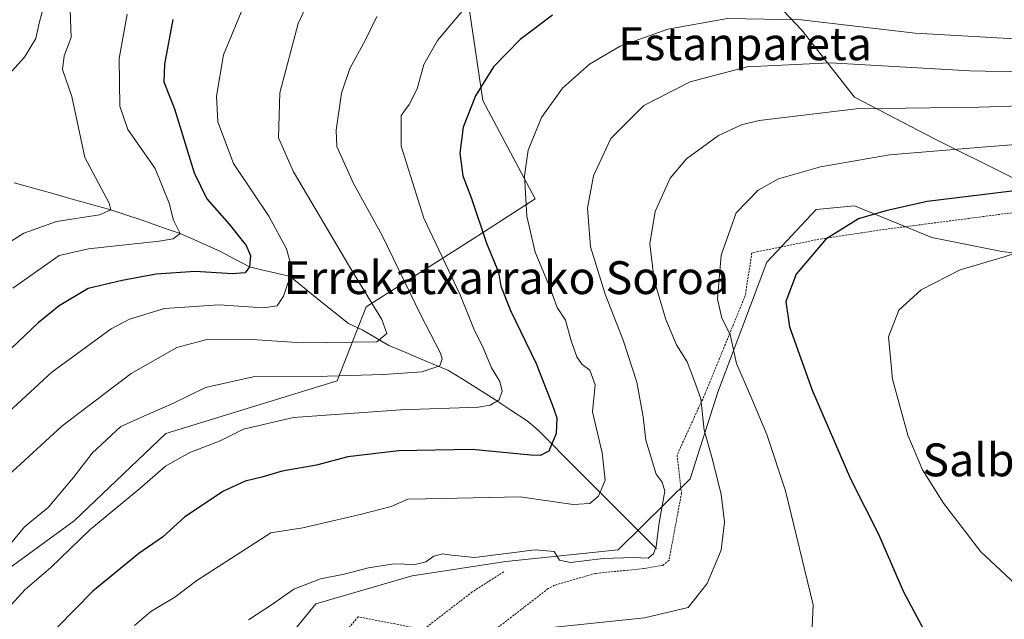
# Model space of a CAD drawing. Units: metres. Extents: x 596725 to 600153, y 4763817 to 4766179.
# Drawn here: x 599155 to 599395, y 4764552 to 4764698 of the extents above; entities that cross this region are included whole.
import ezdxf
from ezdxf.enums import TextEntityAlignment as Align

# ---------------------------------------------------------------- set-up
doc = ezdxf.new("R2010")
doc.units = ezdxf.units.M
doc.header["$MEASUREMENT"] = 0
doc.linetypes.add('TRAZOS', pattern=[0.75, 0.5, -0.25])
for name, color, linetype, lineweight in [('Alambrada', 19, 'TRAZOS', 0), ('Arbolado forestal CxS', 92, 'Continuous', 0), ('Corriente natural lineal', 142, 'Continuous', 13), ('Curva de nivel maestra', 36, 'Continuous', 30), ('Curva de nivel normal', 36, 'Continuous', 0), ('Pastizal CxS', 92, 'Continuous', 0), ('Prado CxS', 92, 'Continuous', 0), ('Texto cartográfico', 19, 'Continuous', 0)]:
    doc.layers.add(name, color=color, linetype=linetype, lineweight=lineweight)
doc.styles.add('Arial', font='txt', dxfattribs={"height": 0.2})

# ---------------------------------------------------------------- blocks, each defined once
blk = doc.blocks.new('*U150')
at = {"layer": 'Arbolado forestal CxS', "color": 92, "linetype": 'Continuous', "lineweight": 0}
blk.add_polyline3d([(599589.0909, 4764707.6187, 660.0202), (599588.2357, 4764688.7897, 665.8802), (599581.3937, 4764680.2309, 669.3185), (599565.9969, 4764678.5201, 671.8503), (599542.9041, 4764681.9437, 672.1963), (599526.653, 4764688.7895, 670.2767), (599525.9861, 4764688.8813, 670.2425), (599503.5705, 4764691.9649, 668.6757), (599500.8629, 4764690.1455, 669.1577), (599497.5725, 4764687.9345, 669.721), (599476.9755, 4764656.8669, 679.7312), (599445.5371, 4764662.6571, 676.3483), (599413.3793, 4764651.4021, 679.0102), (599377.8291, 4764669.1053, 670.5451), (599358.1575, 4764679.3757, 665.656), (599345.3275, 4764695.6363, 658.1445), (599313.6815, 4764729.0155, 643.3218)], dxfattribs=at)
blk = doc.blocks.new('*U205')
at = {"layer": 'Curva de nivel normal', "color": 36, "linetype": 'Continuous', "lineweight": 0}
blk.add_polyline3d([(599346.96, 4764532.27, 670), (599348.07, 4764555.66, 670), (599341.34, 4764583.39, 670), (599336.75, 4764597.14, 670), (599333.13, 4764605.82, 670), (599329.34, 4764614.43, 670), (599327.81, 4764621.53, 670), (599325.8, 4764625.52, 670), (599324.77, 4764630.16, 670), (599325.61, 4764640.83, 670), (599329.25, 4764651.14, 670), (599334.66, 4764656.67, 670), (599339.6, 4764659.42, 670), (599349.88, 4764662.41, 670), (599366.64, 4764665.31, 670), (599390.26, 4764667.21, 670), (599402.59, 4764668.19, 670)], dxfattribs=at)
blk = doc.blocks.new('*U207')
at = {"layer": 'Curva de nivel normal', "color": 36, "linetype": 'Continuous', "lineweight": 0}
blk.add_polyline3d([(599263.78, 4764701.87, 645), (599256.49, 4764693.18, 645), (599253.13, 4764687.28, 645), (599251.49, 4764681.36, 645), (599249.57, 4764677.53, 645), (599247.6, 4764674.9, 645), (599247.6, 4764667.4, 645), (599253.12, 4764649.86, 645), (599262.02, 4764631.16, 645), (599265.5, 4764622.5, 645), (599267.33, 4764618.82, 645), (599269.61, 4764613.42, 645), (599271.67, 4764610.09, 645), (599272.22, 4764607.72, 645), (599271.5, 4764605.61, 645), (599269.32, 4764604.28, 645), (599266.49, 4764603.82, 645), (599247.57, 4764603.19, 645), (599221.4, 4764601.33, 645), (599209.21, 4764598.46, 645), (599203.46, 4764595.63, 645), (599196.11, 4764592.74, 645), (599190.2, 4764589.43, 645), (599183.88, 4764583.99, 645), (599171.74, 4764573.91, 645), (599162.1, 4764564.65, 645), (599155.94, 4764559.38, 645), (599151.62, 4764554.67, 645)], dxfattribs=at)
blk = doc.blocks.new('*U220')
at = {"layer": 'Curva de nivel normal', "color": 36, "linetype": 'Continuous', "lineweight": 0}
blk.add_polyline3d([(599281.29, 4764549.82, 665), (599306.97, 4764552.49, 665), (599317.6, 4764555.01, 665), (599322.19, 4764560.87, 665), (599325.63, 4764569.01, 665), (599326.41, 4764575.83, 665), (599325.66, 4764582.57, 665), (599323.55, 4764591.05, 665), (599321.46, 4764598.2, 665), (599320.64, 4764605.86, 665), (599319.15, 4764610.12, 665), (599317.35, 4764614.83, 665), (599314.7, 4764619.01, 665), (599312.13, 4764625.18, 665), (599309.33, 4764634.72, 665), (599308.27, 4764643.65, 665), (599309.55, 4764651.45, 665), (599313.21, 4764659.62, 665), (599317.16, 4764664.34, 665), (599324.99, 4764669.99, 665), (599330.55, 4764672.62, 665), (599334.87, 4764673.7, 665), (599358.51, 4764676.54, 665), (599388.52, 4764676.9, 665), (599409.15, 4764677.54, 665)], dxfattribs=at)
blk = doc.blocks.new('*U225')
at = {"layer": 'Curva de nivel normal', "color": 36, "linetype": 'Continuous', "lineweight": 0}
blk.add_polyline3d([(599182.62, 4764550.64, 655), (599186.57, 4764554.01, 655), (599192.41, 4764557.49, 655), (599197.78, 4764561.57, 655), (599215.82, 4764573.19, 655), (599223.61, 4764574.4, 655), (599237.61, 4764577.68, 655), (599245.2, 4764579.65, 655), (599249.26, 4764581.43, 655), (599253.61, 4764581.49, 655), (599276.61, 4764581.94, 655), (599289.51, 4764580.1, 655), (599293.6, 4764580.31, 655), (599295.72, 4764582.17, 655), (599297.33, 4764586.02, 655), (599296.65, 4764592.66, 655), (599294.26, 4764602.66, 655), (599294.88, 4764609.28, 655), (599293.6, 4764612.84, 655), (599291.76, 4764614.22, 655), (599290.45, 4764616.06, 655), (599289.06, 4764619.98, 655), (599287.71, 4764624.98, 655), (599285.63, 4764628.11, 655), (599283.76, 4764633.19, 655), (599280.29, 4764641.6, 655), (599278.25, 4764650.33, 655), (599277.66, 4764660.21, 655), (599278.58, 4764666.47, 655), (599281.85, 4764674.41, 655), (599286.93, 4764681.51, 655), (599293.51, 4764687.37, 655), (599301.01, 4764691.76, 655), (599312.64, 4764695.94, 655), (599327.15, 4764698.52, 655), (599345.16, 4764698.2, 655), (599372.92, 4764694.97, 655), (599401.56, 4764693.28, 655)], dxfattribs=at)
blk = doc.blocks.new('*U230')
at = {"layer": 'Curva de nivel normal', "color": 36, "linetype": 'Continuous', "lineweight": 0}
blk.add_polyline3d([(599401.24, 4764685.47, 660), (599386.21, 4764685.74, 660), (599352.19, 4764687.72, 660), (599331.93, 4764686.7, 660), (599318.04, 4764683.1, 660), (599306.77, 4764677.28, 660), (599298.7, 4764669.31, 660), (599294.48, 4764660.17, 660), (599293.03, 4764652.34, 660), (599293.8, 4764642.85, 660), (599297.31, 4764631.36, 660), (599301.75, 4764620.17, 660), (599305.06, 4764609.93, 660), (599306.64, 4764601.5, 660), (599307.24, 4764595.74, 660), (599309.8, 4764587.47, 660), (599311.28, 4764585.58, 660), (599311.92, 4764583.32, 660), (599310.53, 4764575.66, 660), (599309.76, 4764569.89, 660), (599309.13, 4764568.04, 660), (599307.79, 4764567, 660), (599304.29, 4764567.18, 660), (599296.87, 4764566.93, 660), (599288.88, 4764565.94, 660), (599286.18, 4764566.57, 660), (599284.92, 4764568.67, 660), (599280.27, 4764569.07, 660), (599265.46, 4764567.19, 660), (599259.96, 4764567.77, 660), (599257.67, 4764568.08, 660), (599255.61, 4764567.54, 660), (599253.61, 4764566.16, 660), (599250.99, 4764565.51, 660), (599245.8, 4764565.65, 660), (599239.66, 4764564.68, 660), (599233.73, 4764563.11, 660), (599227.98, 4764562, 660), (599221.46, 4764559.44, 660), (599216.03, 4764555.68, 660), (599210.41, 4764552, 660)], dxfattribs=at)
blk = doc.blocks.new('*U253')
at = {"layer": 'Curva de nivel maestra', "color": 36, "linetype": 'Continuous', "lineweight": 30}
blk.add_polyline3d([(599191.93, 4764698.26, 625), (599189.89, 4764687.4, 625), (599189.77, 4764683.1, 625), (599192.32, 4764676.53, 625), (599197.19, 4764660.91, 625), (599200.25, 4764654.54, 625), (599205.71, 4764648.41, 625), (599209.84, 4764643.21, 625), (599210.9, 4764640.75, 625), (599210.64, 4764638.01, 625), (599209.55, 4764636.54, 625), (599206.53, 4764636.34, 625), (599197.41, 4764636.91, 625), (599187.88, 4764636.24, 625), (599179.63, 4764634.65, 625), (599171.33, 4764632.74, 625), (599164.23, 4764628.47, 625), (599159.14, 4764624.33, 625), (599137.66, 4764604.03, 625)], dxfattribs=at)

msp = doc.modelspace()

# ---------------------------------------------------------------- linework, layer by layer
at = {"layer": 'Alambrada', "color": 19, "linetype": 'TRAZOS', "lineweight": 0}
for points in [[(599409.94, 4764652.91, 677.25), (599366.03, 4764647.21, 675.89), (599350.21, 4764644.86, 674.72), (599333.13, 4764641.42, 672.01), (599331.48, 4764630.99, 671.85), (599321.74, 4764607.16, 665.4), (599314.87, 4764592.14, 661.55), (599315.96, 4764582.86, 661.68), (599312.91, 4764566.53, 661.94), (599311.37, 4764565.26, 661.96), (599306.73, 4764564.47, 661.48), (599294.98, 4764563.32, 661.85), (599285.02, 4764560.43, 662.2), (599283.46, 4764559.6, 662.49), (599270.76, 4764549.8, 664.35), (599261.53, 4764544.15, 664.61)], [(599272.66, 4764563.73, 661.5), (599264.96, 4764558.8, 662.25), (599252.98, 4764549.6, 663.26), (599246.12, 4764550.99, 662.91), (599237.16, 4764552.75, 662.37), (599233.98, 4764548.99, 662.84), (599229.57, 4764543.67, 663.16)]]:
    msp.add_polyline3d(points, dxfattribs=at)
at = {"layer": 'Arbolado forestal CxS', "color": 92, "linetype": 'Continuous', "lineweight": 0}
for points in [[(599295.72, 4764735.86, 637.13), (599273.48, 4764729.02, 640.93), (599263.22, 4764707.62, 645.39), (599267.49, 4764678.52, 652.33), (599280.32, 4764654.56, 657.18), (599265.16, 4764644.84, 650.14), (599239.07, 4764628.23, 635.06), (599231.99, 4764610.24, 642.75), (599190.26, 4764597.39, 644.32), (599167.9, 4764576.11, 645.71), (599144.11, 4764558.79, 643.61), (599128.5, 4764530.89, 644.73), (599100.85, 4764477.39, 640.19), (599099.04, 4764441.92, 646.3), (599112.41, 4764428.48, 654.26), (599125.25, 4764416.71, 661.26), (599130.07, 4764410.28, 663.68), (599130.6, 4764399.05, 667.2), (599110.8, 4764379.78, 669.3), (599096.03, 4764357.17, 671.19), (599100.21, 4764336.58, 681.2)], [(599313.68, 4764729.02, 643.32), (599345.33, 4764695.64, 658.14), (599358.16, 4764679.38, 665.66), (599377.83, 4764669.11, 670.55), (599413.38, 4764651.4, 679.01), (599445.54, 4764662.66, 676.35), (599476.98, 4764656.87, 679.73), (599497.57, 4764687.93, 669.72), (599500.86, 4764690.15, 669.16), (599503.57, 4764691.96, 668.68), (599525.99, 4764688.88, 670.24), (599526.65, 4764688.79, 670.28), (599542.9, 4764681.94, 672.2), (599566, 4764678.52, 671.85), (599581.39, 4764680.23, 669.32), (599588.24, 4764688.79, 665.88), (599589.09, 4764707.62, 660.02)], [(599263.22, 4764707.62, 645.39), (599267.49, 4764678.52, 652.33), (599280.32, 4764654.56, 657.18), (599265.16, 4764644.84, 650.14), (599239.07, 4764628.23, 635.06), (599231.99, 4764610.24, 642.75), (599190.26, 4764597.39, 644.32), (599167.9, 4764576.11, 645.71), (599144.11, 4764558.79, 643.61)]]:
    msp.add_polyline3d(points, dxfattribs=at)
at = {"layer": 'Corriente natural lineal', "color": 142, "linetype": 'Continuous', "lineweight": 13}
msp.add_polyline3d([(599153.24, 4764658.49, 609.08), (599157.96, 4764657.17, 610.37), (599162.68, 4764655.85, 611.25), (599167.41, 4764654.53, 612.94), (599172.13, 4764653.21, 615.16), (599176.85, 4764651.89, 616.7), (599180.53, 4764650.67, 617.04), (599184.21, 4764649.45, 617.03), (599187.4, 4764648.34, 617.29), (599190.59, 4764647.22, 618.88), (599193.78, 4764646.1, 620.77), (599197.04, 4764644.65, 622.31), (599200.3, 4764643.21, 622.6), (599203.55, 4764641.76, 623.18), (599207.1, 4764639.89, 623.43), (599210.64, 4764638.01, 623.98), (599213.93, 4764637.22, 625.59), (599217.23, 4764636.43, 627.52), (599220.52, 4764635.64, 629.74), (599224.09, 4764632.78, 631.71), (599227.66, 4764629.92, 633.11), (599231.22, 4764627.05, 633.95), (599234.79, 4764624.19, 633.96), (599238.28, 4764622.54, 634.06), (599241.44, 4764620.69, 634.77), (599244.6, 4764618.84, 635.9), (599248.2, 4764617.34, 637.09), (599251.79, 4764615.84, 638.01), (599255.39, 4764614.33, 639.37), (599258.98, 4764612.83, 640.51), (599262.74, 4764610.52, 641.93), (599266.5, 4764608.21, 643.1), (599270.43, 4764605.65, 644.66), (599274.37, 4764603.08, 645.97), (599278.3, 4764600.52, 647.29), (599281.02, 4764598.18, 648.22), (599284.23, 4764594.97, 649.82), (599287.43, 4764591.75, 651.18), (599290.64, 4764588.54, 652.36), (599293.84, 4764585.33, 653.86), (599297.05, 4764582.11, 655.3), (599300.25, 4764578.9, 656.92), (599303.46, 4764575.69, 657.56), (599306.66, 4764572.47, 658.04), (599309.87, 4764569.26, 660.3)], dxfattribs=at)
at = {"layer": 'Curva de nivel maestra', "color": 36, "linetype": 'Continuous', "lineweight": 30}
for points in [[(599284.47, 4764699.36, 650), (599276.62, 4764693.42, 650), (599270.11, 4764686.76, 650), (599265.71, 4764679.65, 650), (599262.7, 4764672.03, 650), (599261.94, 4764665.72, 650), (599262.68, 4764660.14, 650), (599264.79, 4764654.69, 650), (599268.42, 4764643.79, 650), (599271.35, 4764636.73, 650), (599271.92, 4764633.3, 650), (599274.24, 4764627.34, 650), (599280.5, 4764614.45, 650), (599284.39, 4764604.48, 650), (599285.6, 4764601.19, 650), (599285.42, 4764597.43, 650), (599283.62, 4764593.08, 650), (599281.53, 4764592.01, 650), (599279.22, 4764592.11, 650), (599264.93, 4764593.5, 650), (599246.94, 4764593.19, 650), (599234.61, 4764591.71, 650), (599226.94, 4764589.7, 650), (599218.61, 4764588.25, 650), (599213.61, 4764586.8, 650), (599209.61, 4764585.78, 650), (599204.28, 4764583.31, 650), (599194.91, 4764577.11, 650), (599189.4, 4764572.16, 650), (599183.68, 4764568.17, 650), (599172.43, 4764559.02, 650), (599163.76, 4764550.17, 650)], [(599409.8, 4764658.03, 675), (599375.88, 4764653.94, 675), (599365.76, 4764651.66, 675), (599359.14, 4764649.73, 675), (599351.17, 4764644.76, 675), (599343.92, 4764636.23, 675), (599341.42, 4764629.59, 675), (599342.25, 4764623.42, 675), (599347.83, 4764607.95, 675), (599357.12, 4764586.38, 675), (599363.99, 4764572.88, 675), (599370.11, 4764558.8, 675), (599375.69, 4764548.33, 675), (599380.98, 4764540.47, 675), (599385.06, 4764536.13, 675), (599390.92, 4764531.66, 675), (599395.12, 4764527.98, 675)]]:
    msp.add_polyline3d(points, dxfattribs=at)
at = {"layer": 'Curva de nivel normal', "color": 36, "linetype": 'Continuous', "lineweight": 0}
for points in [[(599228.32, 4764709.89, 635), (599222.51, 4764697.31, 635), (599218.06, 4764680.42, 635), (599217.72, 4764669.42, 635), (599221.4, 4764661.14, 635), (599235.31, 4764637.48, 635), (599242.88, 4764625.15, 635), (599244.12, 4764621.76, 635), (599241.72, 4764619.76, 635), (599223.54, 4764619.49, 635), (599209.94, 4764620.37, 635), (599200.28, 4764620.29, 635), (599192.9, 4764618.36, 635), (599181.76, 4764612.04, 635), (599164.9, 4764599.22, 635), (599151.84, 4764587.18, 635)], [(599161.88, 4764706.84, 610), (599159.38, 4764697.4, 610), (599158.53, 4764693.6, 610), (599155.76, 4764689.12, 610), (599151.88, 4764684.77, 610)], [(599209.45, 4764702.04, 630), (599204.3, 4764689.68, 630), (599202.58, 4764679.6, 630), (599202.94, 4764673.3, 630), (599206.78, 4764663.18, 630), (599215.34, 4764650.38, 630), (599219.69, 4764642.42, 630), (599220.61, 4764638.85, 630), (599220.52, 4764635.64, 630), (599218.92, 4764630.9, 630), (599217.41, 4764628.51, 630), (599213.94, 4764627.98, 630), (599203.28, 4764628.76, 630), (599189.95, 4764627.82, 630), (599181.43, 4764625.23, 630), (599176.95, 4764622.93, 630), (599162.44, 4764612.36, 630), (599150.95, 4764601.72, 630)], [(599151.62, 4764643.67, 615), (599155.62, 4764646.22, 615), (599163.62, 4764649.05, 615), (599174.09, 4764650.7, 615), (599176.85, 4764651.89, 615), (599176.43, 4764653.5, 615), (599170.47, 4764664.65, 615), (599167.37, 4764679.47, 615), (599165.07, 4764686.09, 615), (599165.44, 4764689.43, 615), (599167.17, 4764693.89, 615), (599166.92, 4764700.64, 615)], [(599241.66, 4764698.97, 640), (599238.94, 4764693.31, 640), (599235.12, 4764686.31, 640), (599233.11, 4764680.31, 640), (599231.74, 4764671.3, 640), (599231.92, 4764667.31, 640), (599235.99, 4764658.33, 640), (599242.98, 4764645.65, 640), (599252.3, 4764626.39, 640), (599257.19, 4764616.96, 640), (599257.63, 4764615.58, 640), (599257.02, 4764613.92, 640), (599252.62, 4764612.45, 640), (599243.27, 4764611.75, 640), (599229.68, 4764611.4, 640), (599211.54, 4764611.18, 640), (599199.95, 4764608.63, 640), (599191.95, 4764604.71, 640), (599185.62, 4764601.98, 640), (599179.29, 4764599.13, 640), (599172.29, 4764592.59, 640), (599167.62, 4764586.63, 640), (599161.55, 4764579.36, 640), (599155.77, 4764574.64, 640), (599149.62, 4764567.26, 640)], [(599180.82, 4764699.55, 620), (599178.9, 4764688.77, 620), (599179.01, 4764677.14, 620), (599181.02, 4764671.43, 620), (599187.61, 4764662, 620), (599191.1, 4764653.5, 620), (599192.08, 4764649.4, 620), (599193.78, 4764646.1, 620), (599192.03, 4764644.81, 620), (599188.66, 4764644.26, 620), (599171.41, 4764642.42, 620), (599164.23, 4764640.77, 620), (599152.94, 4764632.81, 620)], [(599403.8, 4764643.5, 680), (599394.37, 4764640.38, 680), (599383.92, 4764637.26, 680), (599374.42, 4764632.4, 680), (599368.95, 4764627.42, 680), (599366.45, 4764620.98, 680), (599367.36, 4764610.62, 680), (599371.16, 4764597.03, 680), (599374.68, 4764588.56, 680), (599379.8, 4764580.44, 680), (599388.96, 4764568.56, 680), (599397.36, 4764560.66, 680)]]:
    msp.add_polyline3d(points, dxfattribs=at)
at = {"layer": 'Pastizal CxS', "color": 92, "linetype": 'Continuous', "lineweight": 0}
for points in [[(599295.72, 4764735.86, 637.13), (599273.48, 4764729.02, 640.93), (599263.22, 4764707.62, 645.39), (599267.49, 4764678.52, 652.33), (599280.32, 4764654.56, 657.18), (599265.16, 4764644.84, 650.14), (599239.07, 4764628.23, 635.06), (599231.99, 4764610.24, 642.75), (599190.26, 4764597.39, 644.32), (599167.9, 4764576.11, 645.71), (599144.11, 4764558.79, 643.61), (599128.5, 4764530.89, 644.73), (599100.85, 4764477.39, 640.19), (599099.04, 4764441.92, 646.3), (599112.41, 4764428.48, 654.26), (599125.25, 4764416.71, 661.26), (599130.07, 4764410.28, 663.68), (599130.6, 4764399.05, 667.2), (599110.8, 4764379.78, 669.3), (599096.03, 4764357.17, 671.19), (599100.21, 4764336.58, 681.2)], [(599313.68, 4764729.02, 643.32), (599345.33, 4764695.64, 658.14), (599358.16, 4764679.38, 665.66), (599377.83, 4764669.11, 670.55), (599413.38, 4764651.4, 679.01), (599445.54, 4764662.66, 676.35), (599476.98, 4764656.87, 679.73), (599497.57, 4764687.93, 669.72), (599500.86, 4764690.15, 669.16), (599503.57, 4764691.96, 668.68), (599525.99, 4764688.88, 670.24), (599526.65, 4764688.79, 670.28), (599542.9, 4764681.94, 672.2), (599566, 4764678.52, 671.85), (599581.39, 4764680.23, 669.32), (599588.24, 4764688.79, 665.88), (599589.09, 4764707.62, 660.02)], [(599313.68, 4764729.02, 643.32), (599345.33, 4764695.64, 658.14), (599358.16, 4764679.38, 665.66), (599377.83, 4764669.11, 670.55), (599413.38, 4764651.4, 679.01), (599445.54, 4764662.66, 676.35), (599476.98, 4764656.87, 679.73), (599497.57, 4764687.93, 669.72), (599500.86, 4764690.15, 669.16), (599503.57, 4764691.96, 668.68), (599525.99, 4764688.88, 670.24), (599526.65, 4764688.79, 670.28), (599542.9, 4764681.94, 672.2), (599566, 4764678.52, 671.85), (599581.39, 4764680.23, 669.32), (599588.24, 4764688.79, 665.88), (599589.09, 4764707.62, 660.02)], [(599144.11, 4764558.79, 643.61), (599167.9, 4764576.11, 645.71), (599190.26, 4764597.39, 644.32), (599231.99, 4764610.24, 642.75), (599239.07, 4764628.23, 635.06), (599265.16, 4764644.84, 650.14), (599280.32, 4764654.56, 657.18), (599267.49, 4764678.52, 652.33), (599263.22, 4764707.62, 645.39)], [(599415.46, 4764639.15, 682.69), (599394.08, 4764641.72, 680.82), (599376.97, 4764645.14, 678.67), (599358.16, 4764652.84, 675.37), (599348.75, 4764651.99, 674.55), (599336.77, 4764639.15, 674.49), (599324.8, 4764607.48, 668.31), (599318.03, 4764586.37, 663.98), (599300.55, 4764569.09, 660.84), (599273.11, 4764566.2, 661.4), (599250.26, 4764562.74, 662.11), (599226.85, 4764555.86, 662.73), (599214.54, 4764540.87, 663.27), (599199.88, 4764524.55, 663.27), (599188.89, 4764488.2, 662.68), (599161.96, 4764452.69, 659.62), (599156.03, 4764404.05, 669.4), (599155.75, 4764367.47, 679.43)], [(599415.46, 4764639.15, 682.69), (599394.08, 4764641.72, 680.82), (599376.97, 4764645.14, 678.67), (599358.16, 4764652.84, 675.37), (599348.75, 4764651.99, 674.55), (599336.77, 4764639.15, 674.49), (599324.8, 4764607.48, 668.31), (599318.03, 4764586.37, 663.98), (599300.55, 4764569.09, 660.84), (599273.11, 4764566.2, 661.4), (599250.26, 4764562.74, 662.11), (599226.85, 4764555.86, 662.73), (599214.54, 4764540.87, 663.27), (599199.88, 4764524.55, 663.27), (599188.89, 4764488.2, 662.68), (599161.96, 4764452.69, 659.62), (599156.03, 4764404.05, 669.4), (599155.75, 4764367.47, 679.43)]]:
    msp.add_polyline3d(points, dxfattribs=at)
at = {"layer": 'Prado CxS', "color": 92, "linetype": 'Continuous', "lineweight": 0}
for points in [[(599155.75, 4764367.47, 679.43), (599156.03, 4764404.05, 669.4), (599161.96, 4764452.69, 659.62), (599188.89, 4764488.2, 662.68), (599199.88, 4764524.55, 663.27), (599214.54, 4764540.87, 663.27), (599226.85, 4764555.86, 662.73), (599250.26, 4764562.74, 662.11), (599273.11, 4764566.2, 661.4), (599300.55, 4764569.09, 660.84), (599318.03, 4764586.37, 663.98), (599324.8, 4764607.48, 668.31), (599336.77, 4764639.15, 674.49), (599348.75, 4764651.99, 674.55), (599358.16, 4764652.84, 675.37), (599376.97, 4764645.14, 678.67), (599394.08, 4764641.72, 680.82), (599415.46, 4764639.15, 682.69)], [(599415.46, 4764639.15, 682.69), (599394.08, 4764641.72, 680.82), (599376.97, 4764645.14, 678.67), (599358.16, 4764652.84, 675.37), (599348.75, 4764651.99, 674.55), (599336.77, 4764639.15, 674.49), (599324.8, 4764607.48, 668.31), (599318.03, 4764586.37, 663.98), (599300.55, 4764569.09, 660.84), (599273.11, 4764566.2, 661.4), (599250.26, 4764562.74, 662.11), (599226.85, 4764555.86, 662.73), (599214.54, 4764540.87, 663.27), (599199.88, 4764524.55, 663.27), (599188.89, 4764488.2, 662.68), (599161.96, 4764452.69, 659.62), (599156.03, 4764404.05, 669.4), (599155.75, 4764367.47, 679.43)]]:
    msp.add_polyline3d(points, dxfattribs=at)

# ---------------------------------------------------------------- block references
at = {"layer": 'Arbolado forestal CxS', "color": 92, "linetype": 'Continuous', "lineweight": 0}
msp.add_blockref('*U150', (0, 0), dxfattribs=at)
at = {"layer": 'Curva de nivel maestra', "color": 36, "linetype": 'Continuous', "lineweight": 30}
msp.add_blockref('*U253', (0, 0), dxfattribs=at)
at = {"layer": 'Curva de nivel normal', "color": 36, "linetype": 'Continuous', "lineweight": 0}
for name in ['*U230', '*U225', '*U205', '*U220', '*U207']:
    msp.add_blockref(name, (0, 0), dxfattribs=at)

# ---------------------------------------------------------------- texts
at = {"layer": 'Texto cartográfico', "color": 19, "linetype": 'Continuous', "lineweight": 0, "style": 'Arial'}
for s, p in [('Estanpareta', (599331.43, 4764692.36)), ('Errekatxarrako Soroa', (599273.26, 4764635.37)), ('Salbadorren Bordako Iralarrea', (599452.23, 4764590.97))]:
    msp.add_text(s, height=8, dxfattribs=at).set_placement(p, align=Align.MIDDLE_CENTER)

doc.saveas('drawing.dxf')
